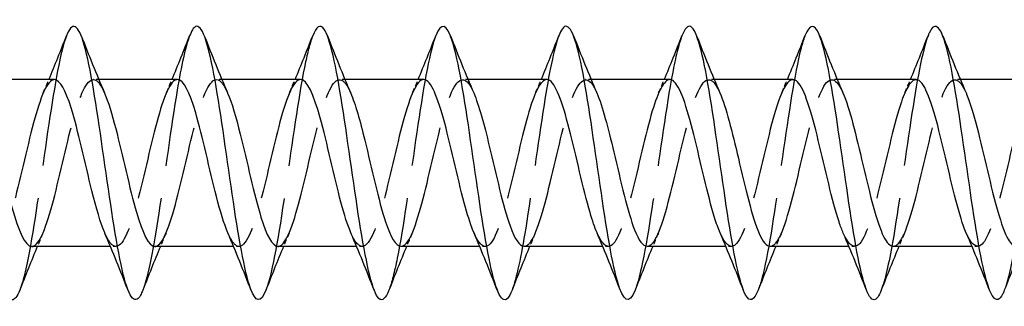
# Model space of a CAD drawing. Units: millimetres. Extents: x 1641 to 2667, y 1184 to 1641.
# Drawn here: x 1937 to 1973, y 1629 to 1639 of the extents above; entities that cross this region are included whole.
import ezdxf

# ---------------------------------------------------------------- set-up
doc = ezdxf.new("R2010")
doc.units = ezdxf.units.MM
doc.linetypes.add('DASHED', pattern=[0.2067, 0.1654, -0.0413])
doc.layers.add('Hidden', color=6, linetype='DASHED', lineweight=25)
doc.layers.add('Part', color=7, linetype='Continuous', lineweight=25)

msp = doc.modelspace()

# ---------------------------------------------------------------- linework, layer by layer
at = {"layer": 'Hidden', "ltscale": 0.386819}
for p, q in [((1940.188, 1637.25), (1939.985, 1637.25)), ((1944.688, 1637.25), (1944.485, 1637.25)), ((1949.188, 1637.25), (1948.985, 1637.25)), ((1953.688, 1637.25), (1953.485, 1637.25)), ((1958.188, 1637.25), (1957.985, 1637.25)), ((1962.688, 1637.25), (1962.485, 1637.25)), ((1967.188, 1637.25), (1966.985, 1637.25)), ((1971.688, 1637.25), (1971.485, 1637.25)), ((1940.815, 1631.15), (1940.612, 1631.15)), ((1945.315, 1631.15), (1945.112, 1631.15)), ((1949.815, 1631.15), (1949.612, 1631.15)), ((1954.315, 1631.15), (1954.112, 1631.15)), ((1958.815, 1631.15), (1958.612, 1631.15)), ((1963.315, 1631.15), (1963.112, 1631.15)), ((1967.815, 1631.15), (1967.612, 1631.15)), ((1972.315, 1631.15), (1972.112, 1631.15))]:
    msp.add_line(p, q, dxfattribs=at)
at = {"layer": 'Hidden', "ltscale": 29.193623}
msp.add_open_spline([(1939.006, 1638.853), (1938.79, 1638.297), (1938.574, 1637.074), (1938.357, 1635.626), (1938.134, 1634.13), (1937.91, 1632.43), (1937.686, 1631.185), (1937.555, 1630.456), (1937.425, 1629.893), (1937.294, 1629.556)], degree=3, knots=[382.078439, 382.078439, 382.078439, 382.078439, 382.985129, 382.985129, 382.985129, 383.921523, 383.921523, 383.921523, 384.470169, 384.470169, 384.470169, 384.470169], dxfattribs=at)
at = {"layer": 'Hidden', "ltscale": 29.194124}
msp.add_open_spline([(1943.506, 1638.846), (1943.355, 1638.454), (1943.203, 1637.756), (1943.052, 1636.859), (1942.828, 1635.537), (1942.605, 1633.817), (1942.381, 1632.366), (1942.185, 1631.094), (1941.989, 1630.055), (1941.794, 1629.549)], degree=3, knots=[375.795253, 375.795253, 375.795253, 375.795253, 376.430371, 376.430371, 376.430371, 377.366765, 377.366765, 377.366765, 378.186984, 378.186984, 378.186984, 378.186984], dxfattribs=at)
at = {"layer": 'Hidden', "ltscale": 29.192362}
msp.add_open_spline([(1948.006, 1638.844), (1947.92, 1638.624), (1947.833, 1638.305), (1947.746, 1637.897), (1947.523, 1636.847), (1947.299, 1635.233), (1947.075, 1633.681), (1946.852, 1632.128), (1946.628, 1630.676), (1946.405, 1629.887), (1946.368, 1629.756), (1946.331, 1629.644), (1946.294, 1629.55)], degree=3, knots=[369.512068, 369.512068, 369.512068, 369.512068, 369.875614, 369.875614, 369.875614, 370.812008, 370.812008, 370.812008, 371.748402, 371.748402, 371.748402, 371.903798, 371.903798, 371.903798, 371.903798], dxfattribs=at)
at = {"layer": 'Hidden', "ltscale": 29.193169}
msp.add_open_spline([(1952.506, 1638.851), (1952.485, 1638.796), (1952.463, 1638.734), (1952.441, 1638.665), (1952.217, 1637.962), (1951.994, 1636.572), (1951.77, 1635.034), (1951.546, 1633.495), (1951.323, 1631.845), (1951.099, 1630.723), (1950.997, 1630.212), (1950.895, 1629.816), (1950.794, 1629.556)], degree=3, knots=[363.228883, 363.228883, 363.228883, 363.228883, 363.320856, 363.320856, 363.320856, 364.25725, 364.25725, 364.25725, 365.193644, 365.193644, 365.193644, 365.620613, 365.620613, 365.620613, 365.620613], dxfattribs=at)
at = {"layer": 'Hidden', "ltscale": 29.194462}
msp.add_open_spline([(1957.006, 1638.85), (1956.826, 1638.381), (1956.645, 1637.467), (1956.464, 1636.325), (1956.241, 1634.913), (1956.017, 1633.186), (1955.794, 1631.815), (1955.627, 1630.791), (1955.46, 1629.985), (1955.294, 1629.552)], degree=3, knots=[356.945697, 356.945697, 356.945697, 356.945697, 357.702492, 357.702492, 357.702492, 358.638886, 358.638886, 358.638886, 359.337428, 359.337428, 359.337428, 359.337428], dxfattribs=at)
at = {"layer": 'Hidden', "ltscale": 29.193689}
msp.add_open_spline([(1961.506, 1638.844), (1961.391, 1638.547), (1961.275, 1638.075), (1961.159, 1637.462), (1960.935, 1636.279), (1960.712, 1634.602), (1960.488, 1633.081), (1960.265, 1631.56), (1960.041, 1630.232), (1959.818, 1629.612), (1959.81, 1629.589), (1959.802, 1629.568), (1959.794, 1629.548)], degree=3, knots=[350.662512, 350.662512, 350.662512, 350.662512, 351.147735, 351.147735, 351.147735, 352.084129, 352.084129, 352.084129, 353.020522, 353.020522, 353.020522, 353.054242, 353.054242, 353.054242, 353.054242], dxfattribs=at)
at = {"layer": 'Hidden', "ltscale": 29.191818}
msp.add_open_spline([(1966.006, 1638.848), (1965.955, 1638.72), (1965.904, 1638.556), (1965.853, 1638.359), (1965.63, 1637.492), (1965.406, 1635.988), (1965.183, 1634.429), (1964.959, 1632.87), (1964.736, 1631.294), (1964.512, 1630.313), (1964.439, 1629.993), (1964.366, 1629.738), (1964.294, 1629.555)], degree=3, knots=[344.379327, 344.379327, 344.379327, 344.379327, 344.592977, 344.592977, 344.592977, 345.529371, 345.529371, 345.529371, 346.465765, 346.465765, 346.465765, 346.771057, 346.771057, 346.771057, 346.771057], dxfattribs=at)
at = {"layer": 'Hidden', "ltscale": 29.193722}
msp.add_open_spline([(1970.506, 1638.852), (1970.297, 1638.312), (1970.087, 1637.151), (1969.877, 1635.76), (1969.654, 1634.278), (1969.43, 1632.57), (1969.207, 1631.299), (1969.069, 1630.516), (1968.931, 1629.91), (1968.794, 1629.555)], degree=3, knots=[338.096141, 338.096141, 338.096141, 338.096141, 338.974613, 338.974613, 338.974613, 339.911007, 339.911007, 339.911007, 340.487872, 340.487872, 340.487872, 340.487872], dxfattribs=at)
at = {"layer": 'Hidden', "ltscale": 29.193916}
msp.add_open_spline([(1975.006, 1638.845), (1974.862, 1638.471), (1974.717, 1637.819), (1974.572, 1636.978), (1974.348, 1635.68), (1974.125, 1633.965), (1973.901, 1632.498), (1973.699, 1631.168), (1973.496, 1630.071), (1973.294, 1629.548)], degree=3, knots=[331.812956, 331.812956, 331.812956, 331.812956, 332.419855, 332.419855, 332.419855, 333.356249, 333.356249, 333.356249, 334.204686, 334.204686, 334.204686, 334.204686], dxfattribs=at)
at = {"layer": 'Hidden', "ltscale": 28.106222}
for points, knots in [([(1937.735, 1631.15), (1937.746, 1631.15), (1937.757, 1631.151), (1937.768, 1631.153), (1938.021, 1631.204), (1938.274, 1631.871), (1938.527, 1632.834), (1938.78, 1633.797), (1939.033, 1635.018), (1939.286, 1635.91), (1939.539, 1636.802), (1939.792, 1637.329), (1940.045, 1637.239), (1940.162, 1637.198), (1940.278, 1637.025), (1940.395, 1636.755)], [-384.8451, -384.8451, -384.8451, -384.8451, -384.798358, -384.798358, -384.798358, -383.738796, -383.738796, -383.738796, -382.679235, -382.679235, -382.679235, -381.619673, -381.619673, -381.619673, -381.130543, -381.130543, -381.130543, -381.130543]), ([(1969.235, 1631.16), (1969.37, 1631.161), (1969.505, 1631.317), (1969.64, 1631.626), (1969.893, 1632.203), (1970.146, 1633.291), (1970.399, 1634.367), (1970.652, 1635.443), (1970.905, 1636.463), (1971.158, 1636.938), (1971.404, 1637.399), (1971.649, 1637.328), (1971.895, 1636.763)], [-340.862803, -340.862803, -340.862803, -340.862803, -340.296777, -340.296777, -340.296777, -339.237216, -339.237216, -339.237216, -338.177654, -338.177654, -338.177654, -337.148246, -337.148246, -337.148246, -337.148246])]:
    msp.add_open_spline(points, degree=3, knots=knots, dxfattribs=at)
at = {"layer": 'Hidden', "ltscale": 28.105572}
msp.add_open_spline([(1942.235, 1631.152), (1942.264, 1631.151), (1942.292, 1631.157), (1942.321, 1631.172), (1942.574, 1631.302), (1942.827, 1632.043), (1943.08, 1633.04), (1943.333, 1634.036), (1943.586, 1635.247), (1943.839, 1636.092), (1944.092, 1636.937), (1944.345, 1637.382), (1944.598, 1637.212), (1944.697, 1637.146), (1944.796, 1636.986), (1944.895, 1636.756)], degree=3, knots=[-378.561915, -378.561915, -378.561915, -378.561915, -378.440989, -378.440989, -378.440989, -377.381427, -377.381427, -377.381427, -376.321866, -376.321866, -376.321866, -375.262305, -375.262305, -375.262305, -374.847357, -374.847357, -374.847357, -374.847357], dxfattribs=at)
at = {"layer": 'Hidden', "ltscale": 28.104866}
msp.add_open_spline([(1946.735, 1631.153), (1946.781, 1631.152), (1946.828, 1631.169), (1946.874, 1631.208), (1947.127, 1631.417), (1947.38, 1632.228), (1947.633, 1633.252), (1947.886, 1634.276), (1948.139, 1635.471), (1948.392, 1636.264), (1948.645, 1637.057), (1948.898, 1637.416), (1949.151, 1637.168), (1949.232, 1637.088), (1949.314, 1636.947), (1949.395, 1636.757)], degree=3, knots=[-372.278729, -372.278729, -372.278729, -372.278729, -372.08362, -372.08362, -372.08362, -371.024059, -371.024059, -371.024059, -369.964497, -369.964497, -369.964497, -368.904936, -368.904936, -368.904936, -368.564172, -368.564172, -368.564172, -368.564172], dxfattribs=at)
at = {"layer": 'Hidden', "ltscale": 28.104586}
msp.add_open_spline([(1951.235, 1631.156), (1951.299, 1631.153), (1951.363, 1631.187), (1951.428, 1631.26), (1951.681, 1631.547), (1951.934, 1632.423), (1952.186, 1633.469), (1952.439, 1634.515), (1952.692, 1635.688), (1952.945, 1636.425), (1953.198, 1637.162), (1953.451, 1637.433), (1953.704, 1637.108), (1953.768, 1637.026), (1953.831, 1636.908), (1953.895, 1636.759)], degree=3, knots=[-365.995544, -365.995544, -365.995544, -365.995544, -365.726252, -365.726252, -365.726252, -364.66669, -364.66669, -364.66669, -363.607129, -363.607129, -363.607129, -362.547567, -362.547567, -362.547567, -362.280987, -362.280987, -362.280987, -362.280987], dxfattribs=at)
at = {"layer": 'Hidden', "ltscale": 28.104885}
msp.add_open_spline([(1955.735, 1631.157), (1955.817, 1631.155), (1955.899, 1631.211), (1955.981, 1631.328), (1956.234, 1631.691), (1956.487, 1632.629), (1956.74, 1633.691), (1956.993, 1634.753), (1957.245, 1635.897), (1957.498, 1636.574), (1957.751, 1637.25), (1958.004, 1637.432), (1958.257, 1637.032), (1958.303, 1636.959), (1958.349, 1636.868), (1958.395, 1636.761)], degree=3, knots=[-359.712359, -359.712359, -359.712359, -359.712359, -359.368883, -359.368883, -359.368883, -358.309322, -358.309322, -358.309322, -357.24976, -357.24976, -357.24976, -356.190199, -356.190199, -356.190199, -355.997801, -355.997801, -355.997801, -355.997801], dxfattribs=at)
at = {"layer": 'Hidden', "ltscale": 28.1056}
msp.add_open_spline([(1960.235, 1631.159), (1960.334, 1631.157), (1960.434, 1631.24), (1960.534, 1631.412), (1960.787, 1631.849), (1961.04, 1632.843), (1961.293, 1633.915), (1961.546, 1634.988), (1961.799, 1636.096), (1962.052, 1636.709), (1962.305, 1637.321), (1962.557, 1637.413), (1962.81, 1636.94), (1962.839, 1636.887), (1962.867, 1636.828), (1962.895, 1636.762)], degree=3, knots=[-353.429174, -353.429174, -353.429174, -353.429174, -353.011514, -353.011514, -353.011514, -351.951953, -351.951953, -351.951953, -350.892391, -350.892391, -350.892391, -349.83283, -349.83283, -349.83283, -349.714616, -349.714616, -349.714616, -349.714616], dxfattribs=at)
at = {"layer": 'Hidden', "ltscale": 28.106236}
msp.add_open_spline([(1964.735, 1631.16), (1964.852, 1631.159), (1964.97, 1631.275), (1965.087, 1631.512), (1965.34, 1632.02), (1965.593, 1633.064), (1965.846, 1634.141), (1966.099, 1635.218), (1966.352, 1636.285), (1966.605, 1636.831), (1966.858, 1637.376), (1967.111, 1637.377), (1967.364, 1636.833), (1967.374, 1636.811), (1967.385, 1636.787), (1967.395, 1636.763)], degree=3, knots=[-347.145988, -347.145988, -347.145988, -347.145988, -346.654146, -346.654146, -346.654146, -345.594584, -345.594584, -345.594584, -344.535023, -344.535023, -344.535023, -343.475461, -343.475461, -343.475461, -343.431431, -343.431431, -343.431431, -343.431431], dxfattribs=at)
at = {"layer": 'Hidden', "ltscale": 28.104774}
msp.add_open_spline([(1938.565, 1637.246), (1938.515, 1637.248), (1938.466, 1637.228), (1938.416, 1637.184), (1938.163, 1636.961), (1937.91, 1636.137), (1937.657, 1635.109), (1937.404, 1634.081), (1937.151, 1632.889), (1936.898, 1632.106), (1936.645, 1631.322), (1936.392, 1630.98), (1936.139, 1631.242), (1936.061, 1631.323), (1935.983, 1631.46), (1935.905, 1631.642)], degree=3, knots=[381.703507, 381.703507, 381.703507, 381.703507, 381.912123, 381.912123, 381.912123, 382.971684, 382.971684, 382.971684, 384.031246, 384.031246, 384.031246, 385.090807, 385.090807, 385.090807, 385.418065, 385.418065, 385.418065, 385.418065], dxfattribs=at)
at = {"layer": 'Hidden', "ltscale": 1.015128}
for points in [[(1938.155, 1636.763), (1938.225, 1636.924), (1938.294, 1637.087), (1938.362, 1637.25)], [(1942.655, 1636.763), (1942.725, 1636.924), (1942.794, 1637.087), (1942.862, 1637.25)], [(1947.155, 1636.763), (1947.225, 1636.924), (1947.294, 1637.087), (1947.362, 1637.25)], [(1951.655, 1636.763), (1951.725, 1636.924), (1951.794, 1637.087), (1951.862, 1637.25)], [(1956.155, 1636.763), (1956.225, 1636.924), (1956.294, 1637.087), (1956.362, 1637.25)], [(1960.655, 1636.763), (1960.725, 1636.924), (1960.794, 1637.087), (1960.862, 1637.25)], [(1965.155, 1636.763), (1965.225, 1636.924), (1965.294, 1637.087), (1965.362, 1637.25)], [(1969.655, 1636.763), (1969.725, 1636.924), (1969.794, 1637.087), (1969.862, 1637.25)], [(1938.145, 1631.637), (1938.075, 1631.476), (1938.006, 1631.313), (1937.938, 1631.15)], [(1942.645, 1631.637), (1942.575, 1631.476), (1942.506, 1631.313), (1942.438, 1631.15)], [(1947.145, 1631.637), (1947.075, 1631.476), (1947.006, 1631.313), (1946.938, 1631.15)], [(1951.645, 1631.637), (1951.575, 1631.476), (1951.506, 1631.313), (1951.438, 1631.15)], [(1956.145, 1631.637), (1956.075, 1631.476), (1956.006, 1631.313), (1955.938, 1631.15)], [(1960.645, 1631.637), (1960.575, 1631.476), (1960.506, 1631.313), (1960.438, 1631.15)], [(1965.145, 1631.637), (1965.075, 1631.476), (1965.006, 1631.313), (1964.938, 1631.15)], [(1969.645, 1631.637), (1969.575, 1631.476), (1969.506, 1631.313), (1969.438, 1631.15)]]:
    msp.add_open_spline(points, degree=3, dxfattribs=at)
at = {"layer": 'Hidden', "ltscale": 28.105429}
msp.add_open_spline([(1943.065, 1637.248), (1943.033, 1637.249), (1943.001, 1637.241), (1942.969, 1637.222), (1942.716, 1637.078), (1942.463, 1636.324), (1942.21, 1635.322), (1941.957, 1634.321), (1941.704, 1633.111), (1941.451, 1632.276), (1941.198, 1631.44), (1940.945, 1631.011), (1940.692, 1631.195), (1940.597, 1631.264), (1940.501, 1631.421), (1940.405, 1631.644)], degree=3, knots=[375.420322, 375.420322, 375.420322, 375.420322, 375.554754, 375.554754, 375.554754, 376.614315, 376.614315, 376.614315, 377.673877, 377.673877, 377.673877, 378.733438, 378.733438, 378.733438, 379.134879, 379.134879, 379.134879, 379.134879], dxfattribs=at)
at = {"layer": 'Hidden', "ltscale": 28.10614}
msp.add_open_spline([(1947.565, 1637.25), (1947.551, 1637.25), (1947.536, 1637.248), (1947.522, 1637.244), (1947.269, 1637.18), (1947.016, 1636.499), (1946.763, 1635.529), (1946.51, 1634.56), (1946.257, 1633.34), (1946.004, 1632.456), (1945.751, 1631.572), (1945.498, 1631.06), (1945.246, 1631.164), (1945.132, 1631.211), (1945.018, 1631.382), (1944.905, 1631.645)], degree=3, knots=[369.137137, 369.137137, 369.137137, 369.137137, 369.197385, 369.197385, 369.197385, 370.256947, 370.256947, 370.256947, 371.316508, 371.316508, 371.316508, 372.37607, 372.37607, 372.37607, 372.851694, 372.851694, 372.851694, 372.851694], dxfattribs=at)
at = {"layer": 'Hidden', "ltscale": 28.106215}
msp.add_open_spline([(1952.065, 1637.25), (1951.816, 1637.249), (1951.566, 1636.649), (1951.316, 1635.729), (1951.063, 1634.797), (1950.81, 1633.574), (1950.558, 1632.647), (1950.305, 1631.72), (1950.052, 1631.126), (1949.799, 1631.151), (1949.667, 1631.164), (1949.536, 1631.343), (1949.405, 1631.645)], degree=3, knots=[362.853951, 362.853951, 362.853951, 362.853951, 363.899578, 363.899578, 363.899578, 364.95914, 364.95914, 364.95914, 366.018701, 366.018701, 366.018701, 366.568509, 366.568509, 366.568509, 366.568509], dxfattribs=at)
at = {"layer": 'Hidden', "ltscale": 28.106581}
msp.add_open_spline([(1956.565, 1637.249), (1956.333, 1637.243), (1956.101, 1636.736), (1955.87, 1635.921), (1955.617, 1635.031), (1955.364, 1633.811), (1955.111, 1632.845), (1954.858, 1631.88), (1954.605, 1631.209), (1954.352, 1631.154), (1954.203, 1631.122), (1954.054, 1631.304), (1953.905, 1631.645)], degree=3, knots=[356.570766, 356.570766, 356.570766, 356.570766, 357.54221, 357.54221, 357.54221, 358.601771, 358.601771, 358.601771, 359.661332, 359.661332, 359.661332, 360.285324, 360.285324, 360.285324, 360.285324], dxfattribs=at)
at = {"layer": 'Hidden', "ltscale": 28.107296}
msp.add_open_spline([(1961.065, 1637.247), (1960.851, 1637.24), (1960.637, 1636.815), (1960.423, 1636.102), (1960.17, 1635.26), (1959.917, 1634.05), (1959.664, 1633.052), (1959.411, 1632.054), (1959.158, 1631.308), (1958.905, 1631.174), (1958.738, 1631.085), (1958.572, 1631.264), (1958.405, 1631.644)], degree=3, knots=[350.287581, 350.287581, 350.287581, 350.287581, 351.184841, 351.184841, 351.184841, 352.244402, 352.244402, 352.244402, 353.303964, 353.303964, 353.303964, 354.002138, 354.002138, 354.002138, 354.002138], dxfattribs=at)
at = {"layer": 'Hidden', "ltscale": 28.107742}
msp.add_open_spline([(1965.565, 1637.245), (1965.369, 1637.238), (1965.172, 1636.887), (1964.976, 1636.274), (1964.723, 1635.484), (1964.47, 1634.289), (1964.217, 1633.264), (1963.964, 1632.239), (1963.711, 1631.424), (1963.458, 1631.21), (1963.274, 1631.055), (1963.089, 1631.224), (1962.905, 1631.643)], degree=3, knots=[344.004396, 344.004396, 344.004396, 344.004396, 344.827472, 344.827472, 344.827472, 345.887034, 345.887034, 345.887034, 346.946595, 346.946595, 346.946595, 347.718953, 347.718953, 347.718953, 347.718953], dxfattribs=at)
at = {"layer": 'Hidden', "ltscale": 28.107651}
msp.add_open_spline([(1970.065, 1637.243), (1969.886, 1637.237), (1969.708, 1636.952), (1969.529, 1636.434), (1969.276, 1635.701), (1969.023, 1634.529), (1968.77, 1633.482), (1968.517, 1632.435), (1968.264, 1631.554), (1968.011, 1631.263), (1967.809, 1631.031), (1967.607, 1631.182), (1967.405, 1631.641)], degree=3, knots=[337.72121, 337.72121, 337.72121, 337.72121, 338.470104, 338.470104, 338.470104, 339.529665, 339.529665, 339.529665, 340.589227, 340.589227, 340.589227, 341.435768, 341.435768, 341.435768, 341.435768], dxfattribs=at)
at = {"layer": 'Hidden', "ltscale": 28.107077}
msp.add_open_spline([(1974.565, 1637.242), (1974.404, 1637.237), (1974.243, 1637.01), (1974.082, 1636.582), (1973.829, 1635.909), (1973.576, 1634.766), (1973.323, 1633.704), (1973.07, 1632.641), (1972.817, 1631.7), (1972.564, 1631.333), (1972.345, 1631.014), (1972.125, 1631.139), (1971.905, 1631.639)], degree=3, knots=[331.438025, 331.438025, 331.438025, 331.438025, 332.112735, 332.112735, 332.112735, 333.172296, 333.172296, 333.172296, 334.231858, 334.231858, 334.231858, 335.152582, 335.152582, 335.152582, 335.152582], dxfattribs=at)
at = {"layer": 'Part'}
for p, q in [((1938.565, 1637.25), (1935.688, 1637.25)), ((1943.065, 1637.25), (1940.188, 1637.25)), ((1947.565, 1637.25), (1944.688, 1637.25)), ((1952.065, 1637.25), (1949.188, 1637.25)), ((1956.565, 1637.25), (1953.688, 1637.25)), ((1961.065, 1637.25), (1958.188, 1637.25)), ((1965.565, 1637.25), (1962.688, 1637.25)), ((1970.065, 1637.25), (1967.188, 1637.25)), ((1974.565, 1637.25), (1971.688, 1637.25)), ((1940.612, 1631.15), (1937.735, 1631.15)), ((1945.112, 1631.15), (1942.235, 1631.15)), ((1949.612, 1631.15), (1946.735, 1631.15)), ((1954.112, 1631.15), (1951.235, 1631.15)), ((1958.612, 1631.15), (1955.735, 1631.15)), ((1963.112, 1631.15), (1960.235, 1631.15)), ((1967.612, 1631.15), (1964.735, 1631.15)), ((1972.112, 1631.15), (1969.235, 1631.15))]:
    msp.add_line(p, q, dxfattribs=at)
for points, knots in [([(1937.294, 1629.556), (1937.201, 1629.318), (1937.108, 1629.192), (1937.016, 1629.2), (1936.792, 1629.22), (1936.569, 1630.02), (1936.345, 1631.288), (1936.122, 1632.557), (1935.898, 1634.264), (1935.675, 1635.748), (1935.451, 1637.232), (1935.227, 1638.456), (1935.004, 1638.947), (1934.838, 1639.31), (1934.672, 1639.264), (1934.506, 1638.847)], [384.470169, 384.470169, 384.470169, 384.470169, 384.857917, 384.857917, 384.857917, 385.794311, 385.794311, 385.794311, 386.730705, 386.730705, 386.730705, 387.667099, 387.667099, 387.667099, 388.361624, 388.361624, 388.361624, 388.361624]), ([(1941.794, 1629.549), (1941.766, 1629.477), (1941.738, 1629.416), (1941.71, 1629.366), (1941.487, 1628.967), (1941.263, 1629.326), (1941.04, 1630.305), (1940.816, 1631.283), (1940.593, 1632.857), (1940.369, 1634.416), (1940.145, 1635.975), (1939.922, 1637.482), (1939.698, 1638.351), (1939.475, 1639.221), (1939.251, 1639.433), (1939.028, 1638.905), (1939.021, 1638.888), (1939.014, 1638.871), (1939.006, 1638.853)], [378.186984, 378.186984, 378.186984, 378.186984, 378.303159, 378.303159, 378.303159, 379.239553, 379.239553, 379.239553, 380.175947, 380.175947, 380.175947, 381.112341, 381.112341, 381.112341, 382.048735, 382.048735, 382.048735, 382.078439, 382.078439, 382.078439, 382.078439]), ([(1946.294, 1629.55), (1946.107, 1629.082), (1945.921, 1629.092), (1945.734, 1629.607), (1945.511, 1630.223), (1945.287, 1631.548), (1945.064, 1633.068), (1944.84, 1634.588), (1944.616, 1636.266), (1944.393, 1637.452), (1944.169, 1638.637), (1943.946, 1639.301), (1943.722, 1639.186), (1943.65, 1639.149), (1943.578, 1639.032), (1943.506, 1638.846)], [371.903798, 371.903798, 371.903798, 371.903798, 372.684796, 372.684796, 372.684796, 373.62119, 373.62119, 373.62119, 374.557584, 374.557584, 374.557584, 375.493977, 375.493977, 375.493977, 375.795253, 375.795253, 375.795253, 375.795253]), ([(1950.794, 1629.556), (1950.672, 1629.247), (1950.55, 1629.131), (1950.429, 1629.245), (1950.205, 1629.454), (1949.982, 1630.434), (1949.758, 1631.803), (1949.534, 1633.173), (1949.311, 1634.899), (1949.087, 1636.314), (1948.864, 1637.728), (1948.64, 1638.796), (1948.417, 1639.102), (1948.28, 1639.29), (1948.143, 1639.19), (1948.006, 1638.844)], [365.620613, 365.620613, 365.620613, 365.620613, 366.130038, 366.130038, 366.130038, 367.066432, 367.066432, 367.066432, 368.002826, 368.002826, 368.002826, 368.93922, 368.93922, 368.93922, 369.512068, 369.512068, 369.512068, 369.512068]), ([(1955.294, 1629.552), (1955.237, 1629.405), (1955.18, 1629.301), (1955.123, 1629.247), (1954.9, 1629.034), (1954.676, 1629.595), (1954.453, 1630.714), (1954.229, 1631.833), (1954.005, 1633.481), (1953.782, 1635.021), (1953.558, 1636.56), (1953.335, 1637.953), (1953.111, 1638.659), (1952.91, 1639.296), (1952.708, 1639.36), (1952.506, 1638.851)], [359.337428, 359.337428, 359.337428, 359.337428, 359.57528, 359.57528, 359.57528, 360.511674, 360.511674, 360.511674, 361.448068, 361.448068, 361.448068, 362.384462, 362.384462, 362.384462, 363.228883, 363.228883, 363.228883, 363.228883]), ([(1959.794, 1629.548), (1959.578, 1629), (1959.363, 1629.123), (1959.147, 1629.88), (1958.923, 1630.666), (1958.7, 1632.116), (1958.476, 1633.668), (1958.253, 1635.22), (1958.029, 1636.835), (1957.806, 1637.889), (1957.582, 1638.942), (1957.359, 1639.408), (1957.135, 1639.105), (1957.092, 1639.047), (1957.049, 1638.961), (1957.006, 1638.85)], [353.054242, 353.054242, 353.054242, 353.054242, 353.956916, 353.956916, 353.956916, 354.89331, 354.89331, 354.89331, 355.829704, 355.829704, 355.829704, 356.766098, 356.766098, 356.766098, 356.945697, 356.945697, 356.945697, 356.945697]), ([(1964.294, 1629.555), (1964.143, 1629.175), (1963.992, 1629.097), (1963.842, 1629.363), (1963.618, 1629.759), (1963.394, 1630.903), (1963.171, 1632.354), (1962.947, 1633.804), (1962.724, 1635.524), (1962.5, 1636.848), (1962.277, 1638.172), (1962.053, 1639.067), (1961.83, 1639.185), (1961.722, 1639.243), (1961.614, 1639.119), (1961.506, 1638.844)], [346.771057, 346.771057, 346.771057, 346.771057, 347.402159, 347.402159, 347.402159, 348.338553, 348.338553, 348.338553, 349.274947, 349.274947, 349.274947, 350.211341, 350.211341, 350.211341, 350.662512, 350.662512, 350.662512, 350.662512]), ([(1968.794, 1629.555), (1968.708, 1629.334), (1968.622, 1629.21), (1968.536, 1629.201), (1968.312, 1629.177), (1968.089, 1629.932), (1967.865, 1631.175), (1967.642, 1632.417), (1967.418, 1634.116), (1967.195, 1635.613), (1966.971, 1637.11), (1966.748, 1638.369), (1966.524, 1638.901), (1966.352, 1639.311), (1966.179, 1639.281), (1966.006, 1638.848)], [340.487872, 340.487872, 340.487872, 340.487872, 340.847401, 340.847401, 340.847401, 341.783795, 341.783795, 341.783795, 342.720189, 342.720189, 342.720189, 343.656583, 343.656583, 343.656583, 344.379327, 344.379327, 344.379327, 344.379327]), ([(1973.294, 1629.548), (1973.273, 1629.494), (1973.252, 1629.446), (1973.231, 1629.404), (1973.007, 1628.963), (1972.783, 1629.274), (1972.56, 1630.218), (1972.336, 1631.162), (1972.113, 1632.715), (1971.889, 1634.275), (1971.666, 1635.836), (1971.442, 1637.365), (1971.219, 1638.271), (1970.995, 1639.177), (1970.772, 1639.437), (1970.548, 1638.951), (1970.534, 1638.921), (1970.52, 1638.888), (1970.506, 1638.852)], [334.204686, 334.204686, 334.204686, 334.204686, 334.292643, 334.292643, 334.292643, 335.229037, 335.229037, 335.229037, 336.165431, 336.165431, 336.165431, 337.101825, 337.101825, 337.101825, 338.038219, 338.038219, 338.038219, 338.096141, 338.096141, 338.096141, 338.096141]), ([(1940.405, 1631.644), (1940.248, 1632.009), (1940.091, 1632.553), (1939.934, 1633.184), (1939.681, 1634.199), (1939.428, 1635.401), (1939.175, 1636.211), (1938.972, 1636.861), (1938.768, 1637.238), (1938.565, 1637.246)], [379.134879, 379.134879, 379.134879, 379.134879, 379.793, 379.793, 379.793, 380.852561, 380.852561, 380.852561, 381.703507, 381.703507, 381.703507, 381.703507]), ([(1944.905, 1631.645), (1944.765, 1631.968), (1944.626, 1632.43), (1944.487, 1632.973), (1944.234, 1633.96), (1943.981, 1635.175), (1943.728, 1636.035), (1943.507, 1636.786), (1943.286, 1637.241), (1943.065, 1637.248)], [372.851694, 372.851694, 372.851694, 372.851694, 373.435631, 373.435631, 373.435631, 374.495193, 374.495193, 374.495193, 375.420322, 375.420322, 375.420322, 375.420322]), ([(1949.405, 1631.645), (1949.283, 1631.926), (1949.162, 1632.312), (1949.04, 1632.77), (1948.787, 1633.721), (1948.534, 1634.944), (1948.281, 1635.85), (1948.042, 1636.704), (1947.804, 1637.245), (1947.565, 1637.25)], [366.568509, 366.568509, 366.568509, 366.568509, 367.078263, 367.078263, 367.078263, 368.137824, 368.137824, 368.137824, 369.137137, 369.137137, 369.137137, 369.137137]), ([(1953.905, 1631.645), (1953.801, 1631.883), (1953.697, 1632.199), (1953.593, 1632.574), (1953.34, 1633.485), (1953.087, 1634.708), (1952.834, 1635.655), (1952.581, 1636.602), (1952.328, 1637.235), (1952.075, 1637.25), (1952.072, 1637.25), (1952.069, 1637.25), (1952.065, 1637.25)], [360.285324, 360.285324, 360.285324, 360.285324, 360.720894, 360.720894, 360.720894, 361.780455, 361.780455, 361.780455, 362.840017, 362.840017, 362.840017, 362.853951, 362.853951, 362.853951, 362.853951]), ([(1958.405, 1631.644), (1958.319, 1631.841), (1958.232, 1632.092), (1958.146, 1632.387), (1957.893, 1633.254), (1957.64, 1634.47), (1957.387, 1635.452), (1957.134, 1636.435), (1956.881, 1637.143), (1956.628, 1637.238), (1956.607, 1637.246), (1956.586, 1637.25), (1956.565, 1637.249)], [354.002138, 354.002138, 354.002138, 354.002138, 354.363525, 354.363525, 354.363525, 355.423087, 355.423087, 355.423087, 356.482648, 356.482648, 356.482648, 356.570766, 356.570766, 356.570766, 356.570766]), ([(1962.905, 1631.643), (1962.836, 1631.799), (1962.768, 1631.989), (1962.699, 1632.21), (1962.446, 1633.027), (1962.193, 1634.23), (1961.94, 1635.243), (1961.687, 1636.255), (1961.434, 1637.036), (1961.181, 1637.21), (1961.143, 1637.237), (1961.104, 1637.249), (1961.065, 1637.247)], [347.718953, 347.718953, 347.718953, 347.718953, 348.006157, 348.006157, 348.006157, 349.065718, 349.065718, 349.065718, 350.125279, 350.125279, 350.125279, 350.287581, 350.287581, 350.287581, 350.287581]), ([(1967.405, 1631.641), (1967.354, 1631.756), (1967.303, 1631.891), (1967.252, 1632.045), (1966.999, 1632.807), (1966.746, 1633.991), (1966.493, 1635.027), (1966.241, 1636.064), (1965.988, 1636.913), (1965.735, 1637.165), (1965.678, 1637.221), (1965.622, 1637.248), (1965.565, 1637.245)], [341.435768, 341.435768, 341.435768, 341.435768, 341.648788, 341.648788, 341.648788, 342.708349, 342.708349, 342.708349, 343.767911, 343.767911, 343.767911, 344.004396, 344.004396, 344.004396, 344.004396]), ([(1971.905, 1631.639), (1971.872, 1631.714), (1971.839, 1631.798), (1971.805, 1631.891), (1971.553, 1632.594), (1971.3, 1633.752), (1971.047, 1634.808), (1970.794, 1635.863), (1970.541, 1636.775), (1970.288, 1637.104), (1970.214, 1637.201), (1970.139, 1637.246), (1970.065, 1637.243)], [335.152582, 335.152582, 335.152582, 335.152582, 335.291419, 335.291419, 335.291419, 336.350981, 336.350981, 336.350981, 337.410542, 337.410542, 337.410542, 337.72121, 337.72121, 337.72121, 337.72121]), ([(1935.895, 1636.755), (1936.014, 1636.482), (1936.132, 1636.109), (1936.251, 1635.666), (1936.503, 1634.722), (1936.756, 1633.499), (1937.009, 1632.585), (1937.251, 1631.712), (1937.493, 1631.154), (1937.735, 1631.15)], [-387.413728, -387.413728, -387.413728, -387.413728, -386.91748, -386.91748, -386.91748, -385.857919, -385.857919, -385.857919, -384.8451, -384.8451, -384.8451, -384.8451]), ([(1940.395, 1636.755), (1940.531, 1636.44), (1940.667, 1635.992), (1940.804, 1635.464), (1941.057, 1634.484), (1941.31, 1633.267), (1941.562, 1632.398), (1941.787, 1631.628), (1942.011, 1631.158), (1942.235, 1631.152)], [-381.130543, -381.130543, -381.130543, -381.130543, -380.560112, -380.560112, -380.560112, -379.50055, -379.50055, -379.50055, -378.561915, -378.561915, -378.561915, -378.561915]), ([(1944.895, 1636.756), (1945.049, 1636.398), (1945.203, 1635.87), (1945.357, 1635.255), (1945.61, 1634.244), (1945.863, 1633.04), (1946.116, 1632.22), (1946.322, 1631.552), (1946.528, 1631.161), (1946.735, 1631.153)], [-374.847357, -374.847357, -374.847357, -374.847357, -374.202743, -374.202743, -374.202743, -373.143182, -373.143182, -373.143182, -372.278729, -372.278729, -372.278729, -372.278729]), ([(1949.395, 1636.757), (1949.567, 1636.357), (1949.738, 1635.743), (1949.91, 1635.04), (1950.163, 1634.004), (1950.416, 1632.819), (1950.669, 1632.054), (1950.857, 1631.483), (1951.046, 1631.163), (1951.235, 1631.156)], [-368.564172, -368.564172, -368.564172, -368.564172, -367.845375, -367.845375, -367.845375, -366.785813, -366.785813, -366.785813, -365.995544, -365.995544, -365.995544, -365.995544]), ([(1953.895, 1636.759), (1954.084, 1636.317), (1954.274, 1635.61), (1954.463, 1634.82), (1954.716, 1633.766), (1954.969, 1632.606), (1955.222, 1631.899), (1955.393, 1631.421), (1955.564, 1631.163), (1955.735, 1631.157)], [-362.280987, -362.280987, -362.280987, -362.280987, -361.488006, -361.488006, -361.488006, -360.428444, -360.428444, -360.428444, -359.712359, -359.712359, -359.712359, -359.712359]), ([(1958.395, 1636.761), (1958.602, 1636.277), (1958.809, 1635.472), (1959.016, 1634.597), (1959.269, 1633.529), (1959.522, 1632.402), (1959.775, 1631.757), (1959.928, 1631.366), (1960.081, 1631.162), (1960.235, 1631.159)], [-355.997801, -355.997801, -355.997801, -355.997801, -355.130637, -355.130637, -355.130637, -354.071076, -354.071076, -354.071076, -353.429174, -353.429174, -353.429174, -353.429174]), ([(1962.895, 1636.762), (1963.12, 1636.239), (1963.345, 1635.328), (1963.569, 1634.372), (1963.822, 1633.297), (1964.075, 1632.208), (1964.328, 1631.628), (1964.464, 1631.318), (1964.599, 1631.161), (1964.735, 1631.16)], [-349.714616, -349.714616, -349.714616, -349.714616, -348.773269, -348.773269, -348.773269, -347.713707, -347.713707, -347.713707, -347.145988, -347.145988, -347.145988, -347.145988]), ([(1967.395, 1636.763), (1967.638, 1636.201), (1967.88, 1635.178), (1968.122, 1634.146), (1968.375, 1633.069), (1968.628, 1632.024), (1968.881, 1631.514), (1968.999, 1631.276), (1969.117, 1631.159), (1969.235, 1631.16)], [-343.431431, -343.431431, -343.431431, -343.431431, -342.4159, -342.4159, -342.4159, -341.356339, -341.356339, -341.356339, -340.862803, -340.862803, -340.862803, -340.862803]), ([(1971.895, 1636.763), (1971.902, 1636.746), (1971.909, 1636.729), (1971.917, 1636.712), (1972.17, 1636.101), (1972.423, 1634.993), (1972.676, 1633.92), (1972.928, 1632.847), (1973.181, 1631.853), (1973.434, 1631.414), (1973.535, 1631.241), (1973.635, 1631.157), (1973.735, 1631.159)], [-337.148246, -337.148246, -337.148246, -337.148246, -337.118093, -337.118093, -337.118093, -336.058531, -336.058531, -336.058531, -334.99897, -334.99897, -334.99897, -334.579618, -334.579618, -334.579618, -334.579618])]:
    msp.add_open_spline(points, degree=3, knots=knots, dxfattribs=at)
for points in [[(1938.362, 1637.25), (1938.584, 1637.78), (1938.797, 1638.316), (1939.006, 1638.853)], [(1939.544, 1638.853), (1939.818, 1638.151), (1940.098, 1637.449), (1940.395, 1636.763)], [(1942.862, 1637.25), (1943.084, 1637.78), (1943.297, 1638.316), (1943.506, 1638.853)], [(1944.044, 1638.853), (1944.318, 1638.151), (1944.598, 1637.449), (1944.895, 1636.763)], [(1947.362, 1637.25), (1947.584, 1637.78), (1947.797, 1638.316), (1948.006, 1638.853)], [(1948.544, 1638.853), (1948.818, 1638.151), (1949.098, 1637.449), (1949.395, 1636.763)], [(1951.862, 1637.25), (1952.084, 1637.78), (1952.297, 1638.316), (1952.506, 1638.853)], [(1953.044, 1638.853), (1953.318, 1638.151), (1953.598, 1637.449), (1953.895, 1636.763)], [(1956.362, 1637.25), (1956.584, 1637.78), (1956.797, 1638.316), (1957.006, 1638.853)], [(1957.544, 1638.853), (1957.818, 1638.151), (1958.098, 1637.449), (1958.395, 1636.763)], [(1960.862, 1637.25), (1961.084, 1637.78), (1961.297, 1638.316), (1961.506, 1638.853)], [(1962.044, 1638.853), (1962.318, 1638.151), (1962.598, 1637.449), (1962.895, 1636.763)], [(1965.362, 1637.25), (1965.584, 1637.78), (1965.797, 1638.316), (1966.006, 1638.853)], [(1966.544, 1638.853), (1966.818, 1638.151), (1967.098, 1637.449), (1967.395, 1636.763)], [(1969.862, 1637.25), (1970.084, 1637.78), (1970.297, 1638.316), (1970.506, 1638.853)], [(1971.044, 1638.853), (1971.318, 1638.151), (1971.598, 1637.449), (1971.895, 1636.763)], [(1941.256, 1629.547), (1940.982, 1630.249), (1940.702, 1630.951), (1940.405, 1631.637)], [(1945.756, 1629.547), (1945.482, 1630.249), (1945.202, 1630.951), (1944.905, 1631.637)], [(1950.256, 1629.547), (1949.982, 1630.249), (1949.702, 1630.951), (1949.405, 1631.637)], [(1954.756, 1629.547), (1954.482, 1630.249), (1954.202, 1630.951), (1953.905, 1631.637)], [(1959.256, 1629.547), (1958.982, 1630.249), (1958.702, 1630.951), (1958.405, 1631.637)], [(1963.756, 1629.547), (1963.482, 1630.249), (1963.202, 1630.951), (1962.905, 1631.637)], [(1968.256, 1629.547), (1967.982, 1630.249), (1967.702, 1630.951), (1967.405, 1631.637)], [(1972.756, 1629.547), (1972.482, 1630.249), (1972.202, 1630.951), (1971.905, 1631.637)], [(1937.938, 1631.15), (1937.716, 1630.62), (1937.503, 1630.084), (1937.294, 1629.547)], [(1942.438, 1631.15), (1942.216, 1630.62), (1942.003, 1630.084), (1941.794, 1629.547)], [(1946.938, 1631.15), (1946.716, 1630.62), (1946.503, 1630.084), (1946.294, 1629.547)], [(1951.438, 1631.15), (1951.216, 1630.62), (1951.003, 1630.084), (1950.794, 1629.547)], [(1955.938, 1631.15), (1955.716, 1630.62), (1955.503, 1630.084), (1955.294, 1629.547)], [(1960.438, 1631.15), (1960.216, 1630.62), (1960.003, 1630.084), (1959.794, 1629.547)], [(1964.938, 1631.15), (1964.716, 1630.62), (1964.503, 1630.084), (1964.294, 1629.547)], [(1969.438, 1631.15), (1969.216, 1630.62), (1969.003, 1630.084), (1968.794, 1629.547)], [(1973.938, 1631.15), (1973.716, 1630.62), (1973.503, 1630.084), (1973.294, 1629.547)]]:
    msp.add_open_spline(points, degree=3, dxfattribs=at)

doc.saveas('drawing.dxf')
